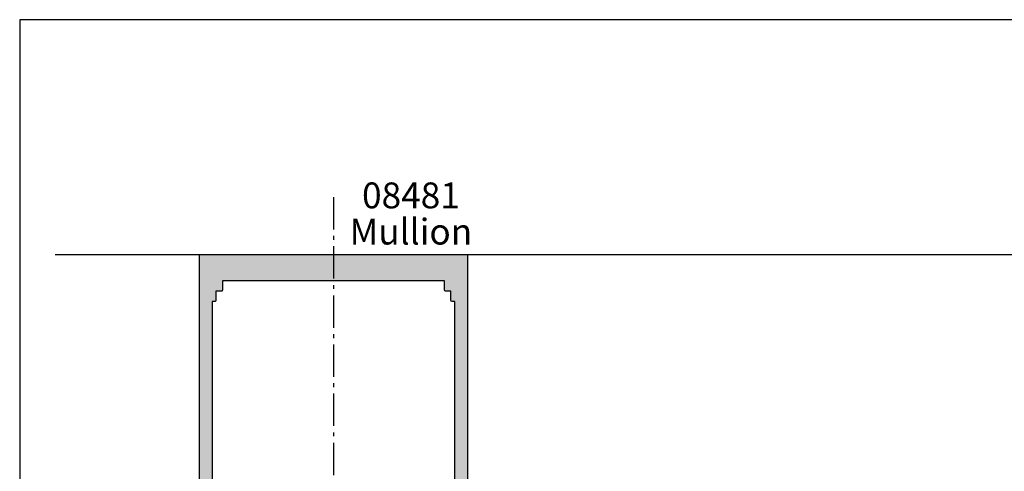
# Model space of a CAD drawing. Units: millimetres. Extents: x 0 to 354, y 0 to 482.
import ezdxf
from ezdxf.enums import TextEntityAlignment as Align

# ---------------------------------------------------------------- set-up
doc = ezdxf.new("R2010")
doc.units = ezdxf.units.MM
doc.header["$LTSCALE"] = 10
doc.linetypes.add('CENTER', pattern=[0.95, 0.625, -0.125, 0.075, -0.125])
doc.layers.get('0').update_dxf_attribs({"plot": 0})
for name, color, linetype in [('APL Hatch', 253, 'Continuous'), ('APL Joinery', 2, 'Continuous'), ('APL Notes', 7, 'Continuous')]:
    doc.layers.add(name, color=color, linetype=linetype)
doc.styles.add('Arial-Bold', font='ARIALBD.TTF')
doc.styles.add('Arial-Regular', font='ARIAL.TTF')

# ---------------------------------------------------------------- blocks, each defined once
blk = doc.blocks.new('08481', base_point=(-151.2929200073383, -99.8383631057423))
at = {"layer": 'APL Hatch'}
h = blk.add_hatch(color=256, dxfattribs=at)
edge = h.paths.add_edge_path()
edge.add_line((-151.2929200073383, -99.6383631057423), (-151.2929200073383, -94.0383631057423))
edge.add_arc((-151.4929200073383, -94.03836310574229), 0.1999999999999886, 359.999999999996, 450)
edge.add_line((-151.4929200073383, -93.8383631057423), (-153.3429200073382, -93.8383631057423))
edge.add_arc((-153.3429200073382, -94.3383631057423), 0.5, 90, 270)
edge.add_line((-153.3429200073382, -94.8383631057423), (-152.5929200073382, -94.8383631057423))
edge.add_line((-152.5929200073382, -94.8383631057423), (-152.5929200073382, -96.3383631057423))
edge.add_line((-152.5929200073382, -96.3383631057423), (-158.0929200073382, -96.3383631057423))
edge.add_line((-158.0929200073382, -96.3383631057423), (-158.0929200073382, -94.8383631057423))
edge.add_line((-158.0929200073382, -94.8383631057423), (-157.3429200073382, -94.8383631057423))
edge.add_arc((-157.3429200073382, -94.3383631057423), 0.5, 270, 450)
edge.add_line((-157.3429200073382, -93.8383631057423), (-159.1929200073382, -93.83836310574229))
edge.add_arc((-159.1929200073382, -94.03836310574229), 0.2000000000000028, 90, 180)
edge.add_line((-159.3929200073382, -94.03836310574229), (-159.3929200073382, -96.8383631057423))
edge.add_line((-159.3929200073382, -96.8383631057423), (-175.2929200073383, -96.8383631057423))
edge.add_line((-175.2929200073383, -96.8383631057423), (-175.2929200073383, -81.98836310574228))
edge.add_line((-175.2929200073383, -81.98836310574228), (-175.5429200073383, -81.98836310574228))
edge.add_line((-175.5429200073383, -81.98836310574228), (-175.5429200073383, -74.23836310574228))
edge.add_line((-175.5429200073383, -74.23836310574228), (-175.9429200073382, -73.8383631057423))
edge.add_line((-175.9429200073382, -73.8383631057423), (-175.5429200073383, -73.43836310574233))
edge.add_line((-175.5429200073383, -73.43836310574233), (-175.5429200073383, -65.68836310574227))
edge.add_line((-175.5429200073383, -65.68836310574227), (-175.2929200073383, -65.68836310574227))
edge.add_line((-175.2929200073383, -65.68836310574227), (-175.2929200073383, -36.83836310574225))
edge.add_arc((-173.2929200073383, -36.83836310574225), 2, 90, 180, ccw=False)
edge.add_line((-173.2929200073383, -34.83836310574225), (-154.2929200073383, -34.83836310574225))
edge.add_arc((-154.2929200073383, -35.33836310574225), 0.5, 0, 90, ccw=False)
edge.add_line((-153.7929200073383, -35.33836310574225), (-153.7929200073383, -40.33836310574225))
edge.add_arc((-154.2929200073383, -40.33836310574225), 0.5, -90, 0, ccw=False)
edge.add_line((-154.2929200073383, -40.83836310574225), (-159.1929200073382, -40.83836310574225))
edge.add_arc((-159.1929200073382, -41.03836310574223), 0.1999999999999886, 90, 180.0000000000041)
edge.add_line((-159.3929200073382, -41.03836310574225), (-159.3929200073382, -45.63836310574224))
edge.add_arc((-159.1929200073382, -45.63836310574226), 0.1999999999999886, 179.9999999999959, 270)
edge.add_line((-159.1929200073382, -45.83836310574225), (-157.3429200073382, -45.83836310574225))
edge.add_arc((-157.3429200073382, -45.33836310574225), 0.5, 270, 450)
edge.add_line((-157.3429200073382, -44.83836310574225), (-158.0929200073382, -44.83836310574225))
edge.add_line((-158.0929200073382, -44.83836310574225), (-158.0929200073382, -43.33836310574225))
edge.add_line((-158.0929200073382, -43.33836310574225), (-152.5929200073382, -43.33836310574225))
edge.add_line((-152.5929200073382, -43.33836310574225), (-152.5929200073382, -44.83836310574225))
edge.add_line((-152.5929200073382, -44.83836310574225), (-153.3429200073382, -44.83836310574225))
edge.add_arc((-153.3429200073382, -45.33836310574225), 0.5, 90, 270)
edge.add_line((-153.3429200073382, -45.83836310574225), (-151.4929200073383, -45.83836310574225))
edge.add_arc((-151.4929200073383, -45.63836310574226), 0.1999999999999886, 270, 360.000000000004)
edge.add_line((-151.2929200073383, -45.63836310574224), (-151.2929200073383, 49.96163689425775))
edge.add_arc((-151.4929200073383, 49.96163689425777), 0.1999999999999886, 359.999999999998, 450)
edge.add_line((-151.4929200073383, 50.16163689425776), (-177.2929200073383, 50.16163689425775))
edge.add_line((-177.2929200073383, 50.16163689425775), (-203.0929200073383, 50.16163689425776))
edge.add_arc((-203.0929200073383, 49.96163689425777), 0.1999999999999957, 90, 180.000000000002)
edge.add_line((-203.2929200073383, 49.96163689425776), (-203.2929200073383, -45.63836310574224))
edge.add_arc((-203.0929200073383, -45.63836310574225), 0.1999999999999886, 179.999999999998, 270)
edge.add_line((-203.0929200073383, -45.83836310574224), (-201.2429200073383, -45.83836310574225))
edge.add_arc((-201.2429200073383, -45.33836310574225), 0.5, 270, 450)
edge.add_line((-201.2429200073383, -44.83836310574225), (-201.9929200073383, -44.83836310574225))
edge.add_line((-201.9929200073383, -44.83836310574225), (-201.9929200073383, -43.33836310574225))
edge.add_line((-201.9929200073383, -43.33836310574225), (-196.4929200073383, -43.33836310574225))
edge.add_line((-196.4929200073383, -43.33836310574225), (-196.4929200073383, -44.83836310574225))
edge.add_line((-196.4929200073383, -44.83836310574225), (-197.2429200073383, -44.83836310574225))
edge.add_arc((-197.2429200073383, -45.33836310574225), 0.5, 90, 270)
edge.add_line((-197.2429200073383, -45.83836310574225), (-195.3929200073383, -45.83836310574225))
edge.add_arc((-195.3929200073383, -45.63836310574226), 0.1999999999999886, 270, 360.000000000004)
edge.add_line((-195.1929200073383, -45.63836310574224), (-195.1929200073382, -41.03836310574224))
edge.add_arc((-195.3929200073382, -41.03836310574223), 0.1999999999999886, 359.999999999998, 450)
edge.add_line((-195.3929200073382, -40.83836310574225), (-200.2929200073383, -40.83836310574225))
edge.add_arc((-200.2929200073383, -40.33836310574225), 0.5, 180, 270, ccw=False)
edge.add_line((-200.7929200073383, -40.33836310574225), (-200.7929200073383, -35.33836310574225))
edge.add_arc((-200.2929200073383, -35.33836310574225), 0.5, 90, 180, ccw=False)
edge.add_line((-200.2929200073383, -34.83836310574225), (-181.2929200073383, -34.83836310574225))
edge.add_arc((-181.2929200073383, -36.83836310574225), 2, 0, 90, ccw=False)
edge.add_line((-179.2929200073383, -36.83836310574225), (-179.2929200073383, -65.68836310574227))
edge.add_line((-179.2929200073383, -65.68836310574227), (-179.0429200073383, -65.68836310574227))
edge.add_line((-179.0429200073383, -65.68836310574227), (-179.0429200073383, -73.43836310574233))
edge.add_line((-179.0429200073383, -73.43836310574233), (-178.6429200073382, -73.8383631057423))
edge.add_line((-178.6429200073382, -73.8383631057423), (-179.0429200073383, -74.23836310574228))
edge.add_line((-179.0429200073383, -74.23836310574228), (-179.0429200073383, -81.98836310574228))
edge.add_line((-179.0429200073383, -81.98836310574228), (-179.2929200073383, -81.98836310574228))
edge.add_line((-179.2929200073383, -81.98836310574228), (-179.2929200073383, -96.8383631057423))
edge.add_line((-179.2929200073383, -96.8383631057423), (-195.1929200073382, -96.8383631057423))
edge.add_line((-195.1929200073382, -96.8383631057423), (-195.1929200073382, -94.0383631057423))
edge.add_arc((-195.3929200073382, -94.03836310574229), 0.1999999999999886, 359.999999999996, 450)
edge.add_line((-195.3929200073382, -93.8383631057423), (-197.2429200073383, -93.8383631057423))
edge.add_arc((-197.2429200073383, -94.3383631057423), 0.5, 90, 270)
edge.add_line((-197.2429200073383, -94.8383631057423), (-196.4929200073383, -94.8383631057423))
edge.add_line((-196.4929200073383, -94.8383631057423), (-196.4929200073383, -96.3383631057423))
edge.add_line((-196.4929200073383, -96.3383631057423), (-201.9929200073383, -96.3383631057423))
edge.add_line((-201.9929200073383, -96.3383631057423), (-201.9929200073383, -94.8383631057423))
edge.add_line((-201.9929200073383, -94.8383631057423), (-201.2429200073383, -94.8383631057423))
edge.add_arc((-201.2429200073383, -94.3383631057423), 0.5, 270, 450)
edge.add_line((-201.2429200073383, -93.8383631057423), (-203.0929200073383, -93.83836310574229))
edge.add_arc((-203.0929200073383, -94.03836310574229), 0.2000000000000028, 90, 180)
edge.add_line((-203.2929200073383, -94.03836310574229), (-203.2929200073383, -99.6383631057423))
edge.add_arc((-203.0929200073383, -99.63836310574231), 0.1999999999999886, 179.9999999999959, 270)
edge.add_line((-203.0929200073383, -99.8383631057423), (-177.2929200073383, -99.8383631057423))
edge.add_line((-177.2929200073383, -99.8383631057423), (-151.4929200073383, -99.8383631057423))
edge.add_arc((-151.4929200073383, -99.63836310574231), 0.1999999999999886, 270, 360.000000000004)
edge = h.paths.add_edge_path(flags=16)
edge.add_line((-155.7929200073383, 43.36163689425776), (-155.7929200073383, 45.16163689425775))
edge.add_line((-155.7929200073383, 45.16163689425775), (-177.2929200073383, 45.16163689425775))
edge.add_line((-177.2929200073383, 45.16163689425775), (-198.7929200073383, 45.16163689425775))
edge.add_line((-198.7929200073383, 45.16163689425775), (-198.7929200073383, 43.36163689425776))
edge.add_arc((-198.9929200073383, 43.36163689425775), 0.1999999999999886, -90, 1.9895196601282805e-12, ccw=False)
edge.add_line((-198.9929200073383, 43.16163689425775), (-200.0429200073383, 43.16163689425775))
edge.add_line((-200.0429200073383, 43.16163689425775), (-200.0429200073383, 41.36163689425776))
edge.add_arc((-200.2429200073383, 41.36163689425775), 0.1999999999999886, -90, 1.9895196601282805e-12, ccw=False)
edge.add_line((-200.2429200073383, 41.16163689425775), (-200.7929200073383, 41.16163689425775))
edge.add_line((-200.7929200073383, 41.16163689425775), (-200.7929200073383, -30.33836310574225))
edge.add_line((-200.7929200073383, -30.33836310574225), (-200.2429200073383, -30.33836310574225))
edge.add_arc((-200.2429200073383, -30.53836310574224), 0.1999999999999957, -1.0231815394945443e-12, 90, ccw=False)
edge.add_line((-200.0429200073383, -30.53836310574225), (-200.0429200073383, -32.33836310574225))
edge.add_line((-200.0429200073383, -32.33836310574225), (-177.2929200073383, -32.33836310574225))
edge.add_line((-177.2929200073383, -32.33836310574225), (-154.5429200073383, -32.33836310574225))
edge.add_line((-154.5429200073383, -32.33836310574225), (-154.5429200073383, -30.53836310574225))
edge.add_arc((-154.3429200073383, -30.53836310574224), 0.1999999999999886, 90, 180.000000000001, ccw=False)
edge.add_line((-154.3429200073383, -30.33836310574225), (-153.7929200073383, -30.33836310574225))
edge.add_line((-153.7929200073383, -30.33836310574225), (-153.7929200073383, 41.16163689425775))
edge.add_line((-153.7929200073383, 41.16163689425775), (-154.3429200073383, 41.16163689425775))
edge.add_arc((-154.3429200073383, 41.36163689425775), 0.1999999999999957, 179.999999999998, 270, ccw=False)
edge.add_line((-154.5429200073383, 41.36163689425776), (-154.5429200073383, 43.16163689425775))
edge.add_line((-154.5429200073383, 43.16163689425775), (-155.5929200073383, 43.16163689425775))
edge.add_arc((-155.5929200073383, 43.36163689425775), 0.1999999999999957, 179.999999999998, 270, ccw=False)
at = {"layer": 'APL Joinery'}
for points in [[(-151.2929200073383, -99.6383631057423), (-151.2929200073383, -94.0383631057423, 0.4142135623731159), (-151.4929200073383, -93.8383631057423), (-153.3429200073382, -93.8383631057423, 0.9999999999999999), (-153.3429200073382, -94.8383631057423), (-152.5929200073382, -94.8383631057423), (-152.5929200073382, -96.3383631057423), (-158.0929200073382, -96.3383631057423), (-158.0929200073382, -94.8383631057423), (-157.3429200073382, -94.8383631057423, 0.9999999999999999), (-157.3429200073382, -93.8383631057423), (-159.1929200073382, -93.83836310574229, 0.414213562373095), (-159.3929200073382, -94.03836310574229), (-159.3929200073382, -96.8383631057423), (-175.2929200073383, -96.8383631057423), (-175.2929200073383, -81.98836310574228), (-175.5429200073383, -81.98836310574228), (-175.5429200073383, -74.23836310574228), (-175.9429200073382, -73.8383631057423), (-175.5429200073383, -73.43836310574233), (-175.5429200073383, -65.68836310574227), (-175.2929200073383, -65.68836310574227), (-175.2929200073383, -36.83836310574225, -0.414213562373095), (-173.2929200073383, -34.83836310574225), (-154.2929200073383, -34.83836310574225, -0.414213562373095), (-153.7929200073383, -35.33836310574225), (-153.7929200073383, -40.33836310574225, -0.414213562373095), (-154.2929200073383, -40.83836310574225), (-159.1929200073382, -40.83836310574225, 0.4142135623731054), (-159.3929200073382, -41.03836310574225), (-159.3929200073382, -45.63836310574224, 0.4142135623731054), (-159.1929200073382, -45.83836310574225), (-157.3429200073382, -45.83836310574225, 0.9999999999999999), (-157.3429200073382, -44.83836310574225), (-158.0929200073382, -44.83836310574225), (-158.0929200073382, -43.33836310574225), (-152.5929200073382, -43.33836310574225), (-152.5929200073382, -44.83836310574225), (-153.3429200073382, -44.83836310574225, 0.9999999999999999), (-153.3429200073382, -45.83836310574225), (-151.4929200073383, -45.83836310574225, 0.4142135623731054), (-151.2929200073383, -45.63836310574224), (-151.2929200073383, 49.96163689425776, 0.4142135623731054), (-151.4929200073383, 50.16163689425776), (-177.2929200073383, 50.16163689425775), (-203.0929200073383, 50.16163689425776, 0.4142135623731054), (-203.2929200073383, 49.96163689425776), (-203.2929200073383, -45.63836310574224, 0.4142135623731054), (-203.0929200073383, -45.83836310574224), (-201.2429200073383, -45.83836310574225, 0.9999999999999999), (-201.2429200073383, -44.83836310574225), (-201.9929200073383, -44.83836310574225), (-201.9929200073383, -43.33836310574225), (-196.4929200073383, -43.33836310574225), (-196.4929200073383, -44.83836310574225), (-197.2429200073383, -44.83836310574225, 0.9999999999999999), (-197.2429200073383, -45.83836310574225), (-195.3929200073383, -45.83836310574225, 0.4142135623731054), (-195.1929200073383, -45.63836310574224), (-195.1929200073382, -41.03836310574224, 0.4142135623731054), (-195.3929200073382, -40.83836310574225), (-200.2929200073383, -40.83836310574225, -0.414213562373095), (-200.7929200073383, -40.33836310574225), (-200.7929200073383, -35.33836310574225, -0.414213562373095), (-200.2929200073383, -34.83836310574225), (-181.2929200073383, -34.83836310574225, -0.414213562373095), (-179.2929200073383, -36.83836310574225), (-179.2929200073383, -65.68836310574227), (-179.0429200073383, -65.68836310574227), (-179.0429200073383, -73.43836310574233), (-178.6429200073382, -73.8383631057423), (-179.0429200073383, -74.23836310574228), (-179.0429200073383, -81.98836310574228), (-179.2929200073383, -81.98836310574228), (-179.2929200073383, -96.8383631057423), (-195.1929200073382, -96.8383631057423), (-195.1929200073382, -94.0383631057423, 0.4142135623731159), (-195.3929200073382, -93.8383631057423), (-197.2429200073383, -93.8383631057423, 0.9999999999999999), (-197.2429200073383, -94.8383631057423), (-196.4929200073383, -94.8383631057423), (-196.4929200073383, -96.3383631057423), (-201.9929200073383, -96.3383631057423), (-201.9929200073383, -94.8383631057423), (-201.2429200073383, -94.8383631057423, 0.9999999999999999), (-201.2429200073383, -93.8383631057423), (-203.0929200073383, -93.83836310574229, 0.414213562373095), (-203.2929200073383, -94.03836310574229), (-203.2929200073383, -99.6383631057423, 0.4142135623731159), (-203.0929200073383, -99.8383631057423), (-177.2929200073383, -99.8383631057423), (-151.4929200073383, -99.8383631057423, 0.4142135623731159)], [(-155.7929200073383, 43.36163689425776), (-155.7929200073383, 45.16163689425775), (-177.2929200073383, 45.16163689425775), (-198.7929200073383, 45.16163689425775), (-198.7929200073383, 43.36163689425776, -0.414213562373095), (-198.9929200073383, 43.16163689425775), (-200.0429200073383, 43.16163689425775), (-200.0429200073383, 41.36163689425776, -0.414213562373095), (-200.2429200073383, 41.16163689425775), (-200.7929200073383, 41.16163689425775), (-200.7929200073383, -30.33836310574225), (-200.2429200073383, -30.33836310574225, -0.414213562373095), (-200.0429200073383, -30.53836310574225), (-200.0429200073383, -32.33836310574225), (-177.2929200073383, -32.33836310574225), (-154.5429200073383, -32.33836310574225), (-154.5429200073383, -30.53836310574225, -0.414213562373095), (-154.3429200073383, -30.33836310574225), (-153.7929200073383, -30.33836310574225), (-153.7929200073383, 41.16163689425775), (-154.3429200073383, 41.16163689425775, -0.414213562373095), (-154.5429200073383, 41.36163689425776), (-154.5429200073383, 43.16163689425775), (-155.5929200073383, 43.16163689425775, -0.414213562373095)]]:
    blk.add_lwpolyline(points, format="xyb", close=True, dxfattribs=at)
blk = doc.blocks.new('a4 specifiers manual')
for p, q in [((353.9999991921495, 482.000000110887), (-8.078504833974876e-07, 482.000000110887)), ((-8.078504833974876e-07, 482.000000110887), (-8.078504833974876e-07, 1.108869582822081e-07))]:
    blk.add_line(p, q)

msp = doc.modelspace()

# ---------------------------------------------------------------- linework, layer by layer
at = {"layer": 'APL Joinery', "color": 9, "linetype": 'CENTER'}
msp.add_line((60.71623869206951, 447.7124922431062), (60.71623869206951, 274.983600383579), dxfattribs=at)
at = {"layer": 'APL Joinery', "color": 9}
msp.add_lwpolyline([(347.606871340786, 92.27053810533471), (347.606871340786, 436.5379308553934), (6.861514921974049, 436.5379308553934)], dxfattribs=at)

# ---------------------------------------------------------------- block references
msp.add_blockref('a4 specifiers manual', (0, 0))
at = {"layer": 'APL Joinery'}
msp.add_blockref('08481', (86.71623869206962, 286.5379308553934), dxfattribs=at)

# ---------------------------------------------------------------- texts
at = {"layer": 'APL Notes'}
for s, style, p in [('08481', 'Arial-Bold', (75.71623869206965, 445.5379308553934)), ('Mullion', 'Arial-Regular', (75.71623869206965, 438.5379308553934))]:
    msp.add_text(s, height=5, dxfattribs=dict(at, style=style)).set_placement(p, align=Align.CENTER)

doc.saveas('drawing.dxf')
